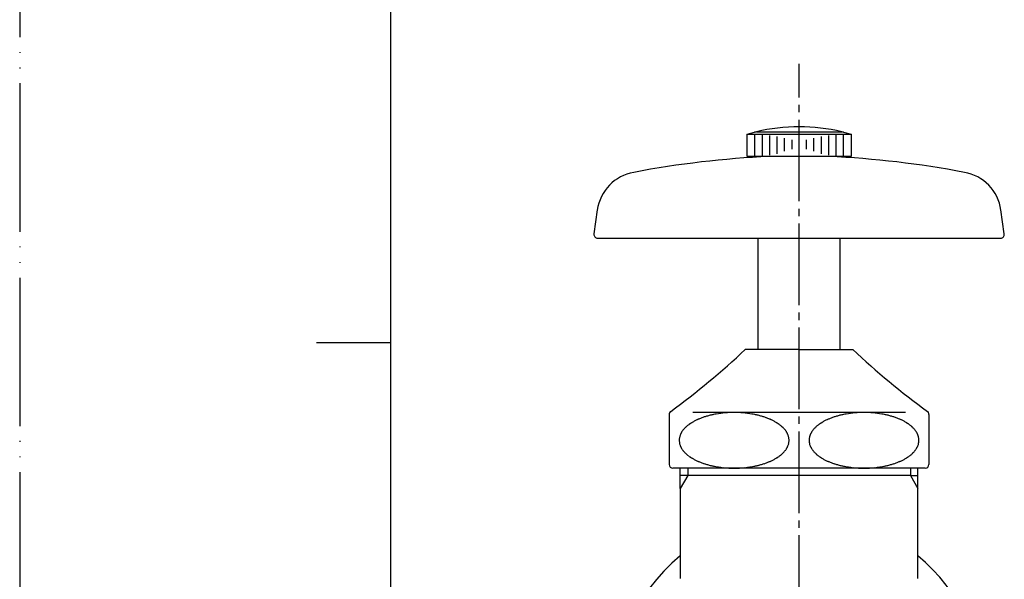
# Model space of a CAD drawing. Units: inches. Extents: x 0 to 420, y 0 to 594.
# Drawn here: x 0 to 133, y 265 to 341 of the extents above; entities that cross this region are included whole.
import ezdxf

# ---------------------------------------------------------------- set-up
doc = ezdxf.new("R2010")
doc.units = ezdxf.units.IN
doc.linetypes.add('DASH_CENTER', pattern=[14, 11, -1, 1, -1])
doc.linetypes.add('PHANTOM', pattern=[13, 10, -1, 0, -1, 0, -1])
doc.layers.add('1', color=7, linetype='Continuous')

# ---------------------------------------------------------------- blocks, each defined once
blk = doc.blocks.new('_J__A4')
at = {"layer": '1', "color": 4, "linetype": 'PHANTOM'}
blk.add_line((0, 297), (0, 0), dxfattribs=at)
at = {"layer": '1', "color": 7, "linetype": 'Continuous'}
for p, q in [((25, 148.5), (25, 287)), ((25, 10), (25, 148.5))]:
    blk.add_line(p, q, dxfattribs=at)
at = {"layer": '1', "color": 2, "linetype": 'Continuous'}
blk.add_line((25, 148.5), (20, 148.5), dxfattribs=at)
blk = doc.blocks.new('Y31-0-20', base_point=(287.95, 314.73))
at = {"layer": '1', "color": 7, "linetype": 'Continuous'}
for p, q in [((89.02, 279.13), (89.02, 280.13)), ((121.02, 279.13), (121.02, 280.13)), ((90.02, 279.13), (89.02, 279.13)), ((89.02, 277.4), (89.02, 279.13)), ((120.02, 279.13), (90.02, 279.13)), ((120.02, 279.13), (121.02, 279.13)), ((121.02, 277.4), (121.02, 279.13)), ((89.02, 277.4), (89.02, 265.28)), ((121.02, 265.28), (121.02, 277.4))]:
    blk.add_line(p, q, dxfattribs=at)
at = {"layer": '1', "color": 2, "linetype": 'Continuous'}
for p, q in [((90.02, 280.13), (90.02, 279.13)), ((120.02, 280.13), (120.02, 279.13)), ((90.02, 279.13), (89.02, 277.4)), ((120.02, 279.13), (121.02, 277.4))]:
    blk.add_line(p, q, dxfattribs=at)
at = {"layer": '1', "color": 7, "linetype": 'Continuous'}
for start, end in [(129.7918, -120), (0, 50.2082)]:
    blk.add_arc((105.02, 249.13), 25, start, end, dxfattribs=at)
blk = doc.blocks.new('21-1C', base_point=(403.5, 256.07))
at = {"layer": '1', "color": 7, "linetype": 'Continuous'}
for p, q in [((77.83, 314.92), (77.38, 311.7)), ((132.67, 311.7), (132.21, 314.92)), ((77.87, 311.13), (132.17, 311.13))]:
    blk.add_line(p, q, dxfattribs=at)
for centre, radius, start, end in [((106.66, 194.76), 127.49, 92.5341, 100.8095), ((103.38, 194.76), 127.49, 79.1905, 87.4659), ((83.77, 314.08), 6, 99.8029, 172), ((126.27, 314.08), 6, 8, 80.1971), ((77.87, 311.63), 0.5, 172, -90), ((132.17, 311.63), 0.5, -90, 8)]:
    blk.add_arc(centre, radius, start, end, dxfattribs=at)
blk = doc.blocks.new('42-1', base_point=(398.36, 272.11))
at = {"layer": '1', "color": 7, "linetype": 'Continuous'}
for p, q in [((98.02, 325.13), (99.02, 325.4)), ((98.02, 325.13), (98.52, 325.13)), ((98.02, 322.13), (98.02, 325.13)), ((98.52, 325.13), (99.02, 325.13)), ((99.02, 325.13), (99.52, 325.13)), ((99.27, 325.46), (105.02, 325.46)), ((99.52, 325.13), (100.02, 325.13)), ((100.02, 325.13), (110.02, 325.13)), ((105.02, 325.46), (110.77, 325.46)), ((110.02, 325.13), (110.52, 325.13)), ((110.52, 325.13), (111.02, 325.13)), ((111.02, 325.4), (112.02, 325.13)), ((111.02, 325.13), (111.52, 325.13)), ((111.52, 325.13), (112.02, 325.13)), ((112.02, 325.13), (112.02, 322.13)), ((112.02, 322.13), (98.02, 322.13))]:
    blk.add_line(p, q, dxfattribs=at)
at = {"layer": '1', "color": 2, "linetype": 'Continuous'}
for p, q in [((99.02, 325.13), (99.02, 322.13)), ((100.02, 325.13), (100.02, 322.13)), ((110.02, 322.13), (110.02, 325.13)), ((111.02, 322.13), (111.02, 325.13)), ((101.02, 324.94), (101.02, 322.3)), ((102.02, 324.83), (102.02, 322.49)), ((103.02, 324.62), (103.02, 322.85)), ((104.02, 324.37), (104.02, 323.11)), ((106.02, 323.11), (106.02, 324.37)), ((107.02, 322.85), (107.02, 324.62)), ((108.02, 322.49), (108.02, 324.83)), ((109.02, 322.3), (109.02, 324.94))]:
    blk.add_line(p, q, dxfattribs=at)
at = {"layer": '1', "color": 7, "linetype": 'Continuous'}
for start, end in [(103.2971, 103.8865), (90, 103.2971), (76.7029, 90), (76.1135, 76.7029)]:
    blk.add_arc((105.02, 301.13), 25, start, end, dxfattribs=at)
blk = doc.blocks.new('36-1-20-M4', base_point=(247.27, -83))
at = {"layer": '1', "color": 7, "linetype": 'Continuous'}
for p, q in [((99.52, 296.13), (99.52, 311.13)), ((110.52, 311.13), (110.52, 296.13))]:
    blk.add_line(p, q, dxfattribs=at)
blk = doc.blocks.new('37-1-20', base_point=(446.87, 199.61))
at = {"layer": '1', "color": 7, "linetype": 'Continuous'}
for p, q in [((99.22, 296.13), (97.77, 296.13)), ((105.02, 296.13), (99.22, 296.13)), ((105.02, 296.13), (112.27, 296.13)), ((87.52, 287.38), (87.52, 280.63)), ((105.02, 287.63), (90.71, 287.63)), ((119.34, 287.63), (105.02, 287.63)), ((122.52, 287.38), (122.52, 280.63)), ((105.02, 280.13), (88.02, 280.13)), ((121.02, 280.13), (105.02, 280.13)), ((122.02, 280.13), (121.02, 280.13))]:
    blk.add_line(p, q, dxfattribs=at)
for centre, radius, start, end in [((28.95, 368.69), 100, -54.0039, -46.5146), ((181.09, 368.69), 100, -133.4854, -125.9961), ((88.02, 287.38), 0.5, 125.9961, 180), ((94.23, 280.25), 7.05, 115.9451, 117.6091), ((94.63, 279.42), 7.96, 114.4727, 115.9451), ((94.53, 279.63), 7.74, 113.7152, 114.4727), ((94.97, 278.64), 8.82, 113.0506, 113.7152), ((94.84, 278.95), 8.48, 111.535, 113.0506), ((95.17, 278.1), 9.4, 110.167, 111.535), ((95.13, 278.21), 9.27, 108.7809, 110.167), ((95.48, 277.18), 10.37, 107.5413, 108.7809), ((95.43, 277.33), 10.21, 106.2822, 107.5413), ((95.77, 276.17), 11.41, 105.0758, 106.2822), ((95.65, 276.61), 10.96, 103.8199, 105.0758), ((95.96, 275.38), 12.23, 102.6937, 103.8199), ((95.84, 275.89), 11.71, 101.5174, 102.6937), ((96.1, 274.62), 13, 99.9042, 101.5174), ((96.24, 273.83), 13.8, 89.8648, 99.9042), ((96.3, 273.83), 13.8, 80.0958, 90.1352), ((96.44, 274.62), 13, 78.4826, 80.0958), ((96.7, 275.89), 11.71, 77.3063, 78.4826), ((96.59, 275.38), 12.23, 76.1801, 77.3063), ((96.89, 276.61), 10.96, 74.9242, 76.1801), ((96.77, 276.17), 11.41, 73.7178, 74.9242), ((97.11, 277.33), 10.21, 72.4587, 73.7178), ((97.06, 277.18), 10.37, 71.2191, 72.4587), ((97.41, 278.21), 9.27, 69.833, 71.2191), ((97.37, 278.1), 9.4, 68.465, 69.833), ((97.71, 278.95), 8.48, 66.9494, 68.465), ((97.57, 278.64), 8.82, 66.2848, 66.9494), ((98.01, 279.63), 7.74, 65.5273, 66.2848), ((97.92, 279.42), 7.96, 64.0549, 65.5273), ((98.32, 280.25), 7.05, 62.3909, 64.0549), ((111.73, 280.25), 7.05, 115.9451, 117.6091), ((112.13, 279.42), 7.96, 114.4727, 115.9451), ((112.03, 279.63), 7.74, 113.7152, 114.4727), ((112.47, 278.64), 8.82, 113.0506, 113.7152), ((112.34, 278.95), 8.48, 111.535, 113.0506), ((112.67, 278.1), 9.4, 110.167, 111.535), ((112.63, 278.21), 9.27, 108.7809, 110.167), ((112.98, 277.18), 10.37, 107.5413, 108.7809), ((112.93, 277.33), 10.21, 106.2822, 107.5413), ((113.27, 276.17), 11.41, 105.0758, 106.2822), ((113.15, 276.61), 10.96, 103.8199, 105.0758), ((113.46, 275.38), 12.23, 102.6937, 103.8199), ((113.34, 275.89), 11.71, 101.5174, 102.6937), ((113.6, 274.62), 13, 99.9042, 101.5174), ((113.74, 273.83), 13.8, 89.8648, 99.9042), ((113.8, 273.83), 13.8, 80.0958, 90.1352), ((113.94, 274.62), 13, 78.4826, 80.0958), ((114.2, 275.89), 11.71, 77.3063, 78.4826), ((114.09, 275.38), 12.23, 76.1801, 77.3063), ((114.39, 276.61), 10.96, 74.9242, 76.1801), ((114.27, 276.17), 11.41, 73.7178, 74.9242), ((114.61, 277.33), 10.21, 72.4587, 73.7178), ((114.56, 277.18), 10.37, 71.2191, 72.4587), ((114.91, 278.21), 9.27, 69.833, 71.2191), ((114.87, 278.1), 9.4, 68.465, 69.833), ((115.21, 278.95), 8.48, 66.9494, 68.465), ((115.07, 278.64), 8.82, 66.2848, 66.9494), ((115.51, 279.63), 7.74, 65.5273, 66.2848), ((115.42, 279.42), 7.96, 64.0549, 65.5273), ((115.82, 280.25), 7.05, 62.3909, 64.0549), ((122.02, 287.38), 0.5, 0, 54.0039), ((91.9, 283.3), 3.19, 139.873, 142.7719), ((92.06, 283.17), 3.39, 137.1441, 139.873), ((92.3, 282.95), 3.72, 134.658, 137.1441), ((92.46, 282.78), 3.95, 133.4862, 134.658), ((92.55, 282.69), 4.07, 132.3512, 133.4862), ((92.72, 282.5), 4.33, 130.0748, 132.3512), ((92.95, 282.23), 4.69, 127.8412, 130.0748), ((93.11, 282.03), 4.94, 125.7223, 127.8412), ((93.41, 281.61), 5.46, 124.7627, 125.7223), ((93.3, 281.76), 5.27, 123.7681, 124.7627), ((93.66, 281.23), 5.91, 122.8814, 123.7681), ((93.53, 281.42), 5.68, 121.9589, 122.8814), ((93.93, 280.79), 6.42, 121.1433, 121.9589), ((93.86, 280.91), 6.29, 119.2796, 121.1433), ((94.21, 280.27), 7.02, 117.6091, 119.2796), ((98.33, 280.27), 7.02, 60.7204, 62.3909), ((98.68, 280.91), 6.29, 58.8567, 60.7204), ((98.62, 280.79), 6.42, 58.0411, 58.8567), ((99.01, 281.42), 5.68, 57.1186, 58.0411), ((98.89, 281.23), 5.91, 56.2319, 57.1186), ((99.24, 281.76), 5.27, 55.2373, 56.2319), ((99.13, 281.61), 5.46, 54.2777, 55.2373), ((99.43, 282.03), 4.94, 52.1588, 54.2777), ((99.59, 282.23), 4.69, 49.9252, 52.1588), ((99.82, 282.5), 4.33, 47.6488, 49.9252), ((99.99, 282.69), 4.07, 46.5138, 47.6488), ((100.08, 282.78), 3.95, 45.342, 46.5138), ((100.24, 282.95), 3.72, 42.8559, 45.342), ((100.49, 283.17), 3.39, 40.127, 42.8559), ((100.64, 283.3), 3.19, 37.2281, 40.127), ((109.4, 283.3), 3.19, 139.873, 142.7719), ((109.56, 283.17), 3.39, 137.1441, 139.873), ((109.8, 282.95), 3.72, 134.658, 137.1441), ((109.96, 282.78), 3.95, 133.4862, 134.658), ((110.05, 282.69), 4.07, 132.3512, 133.4862), ((110.22, 282.5), 4.33, 130.0748, 132.3512), ((110.45, 282.23), 4.69, 127.8412, 130.0748), ((110.61, 282.03), 4.94, 125.7223, 127.8412), ((110.91, 281.61), 5.46, 124.7627, 125.7223), ((110.8, 281.76), 5.27, 123.7681, 124.7627), ((111.16, 281.23), 5.91, 122.8814, 123.7681), ((111.03, 281.42), 5.68, 121.9589, 122.8814), ((111.43, 280.79), 6.42, 121.1433, 121.9589), ((111.36, 280.91), 6.29, 119.2796, 121.1433), ((111.71, 280.27), 7.02, 117.6091, 119.2796), ((115.83, 280.27), 7.02, 60.7204, 62.3909), ((116.18, 280.91), 6.29, 58.8567, 60.7204), ((116.12, 280.79), 6.42, 58.0411, 58.8567), ((116.51, 281.42), 5.68, 57.1186, 58.0411), ((116.39, 281.23), 5.91, 56.2319, 57.1186), ((116.74, 281.76), 5.27, 55.2373, 56.2319), ((116.63, 281.61), 5.46, 54.2777, 55.2373), ((116.93, 282.03), 4.94, 52.1588, 54.2777), ((117.09, 282.23), 4.69, 49.9252, 52.1588), ((117.32, 282.5), 4.33, 47.6488, 49.9252), ((117.49, 282.69), 4.07, 46.5138, 47.6488), ((117.58, 282.78), 3.95, 45.342, 46.5138), ((117.74, 282.95), 3.72, 42.8559, 45.342), ((117.99, 283.17), 3.39, 40.127, 42.8559), ((118.14, 283.3), 3.19, 37.2281, 40.127), ((90.76, 283.88), 1.89, 173.9281, 177.9512), ((90.73, 283.88), 1.86, 177.9512, 179.991), ((90.86, 283.87), 1.99, 168.1858, 173.9281), ((90.94, 283.85), 2.07, 162.6663, 168.1858), ((90.99, 283.83), 2.13, 158.9489, 162.6663), ((91.1, 283.79), 2.24, 155.283, 158.9489), ((91.27, 283.71), 2.43, 153.5958, 155.283), ((91.23, 283.74), 2.38, 151.8715, 153.5958), ((91.43, 283.63), 2.61, 150.2994, 151.8715), ((91.38, 283.66), 2.55, 148.6874, 150.2994), ((91.58, 283.54), 2.79, 145.7392, 148.6874), ((91.71, 283.45), 2.94, 142.7719, 145.7392), ((100.83, 283.45), 2.94, 34.2608, 37.2281), ((100.96, 283.54), 2.79, 31.3126, 34.2608), ((101.17, 283.66), 2.55, 29.7006, 31.3126), ((101.11, 283.63), 2.61, 28.1285, 29.7006), ((101.31, 283.74), 2.38, 26.4042, 28.1285), ((101.27, 283.71), 2.43, 24.717, 26.4042), ((101.44, 283.79), 2.24, 21.0511, 24.717), ((101.55, 283.83), 2.13, 17.3337, 21.0511), ((101.6, 283.85), 2.07, 11.8142, 17.3337), ((101.68, 283.87), 1.99, 6.0719, 11.8142), ((101.78, 283.88), 1.89, 2.0488, 6.0719), ((101.81, 283.88), 1.86, 0.009, 2.0488), ((108.26, 283.88), 1.89, 173.9281, 177.9512), ((108.23, 283.88), 1.86, 177.9512, 179.991), ((108.36, 283.87), 1.99, 168.1858, 173.9281), ((108.44, 283.85), 2.07, 162.6663, 168.1858), ((108.49, 283.83), 2.13, 158.9489, 162.6663), ((108.6, 283.79), 2.24, 155.283, 158.9489), ((108.77, 283.71), 2.43, 153.5958, 155.283), ((108.73, 283.74), 2.38, 151.8715, 153.5958), ((108.93, 283.63), 2.61, 150.2994, 151.8715), ((108.88, 283.66), 2.55, 148.6874, 150.2994), ((109.08, 283.54), 2.79, 145.7392, 148.6874), ((109.21, 283.45), 2.94, 142.7719, 145.7392), ((118.33, 283.45), 2.94, 34.2608, 37.2281), ((118.46, 283.54), 2.79, 31.3126, 34.2608), ((118.67, 283.66), 2.55, 29.7006, 31.3126), ((118.61, 283.63), 2.61, 28.1285, 29.7006), ((118.81, 283.74), 2.38, 26.4042, 28.1285), ((118.77, 283.71), 2.43, 24.717, 26.4042), ((118.94, 283.79), 2.24, 21.0511, 24.717), ((119.05, 283.83), 2.13, 17.3337, 21.0511), ((119.1, 283.85), 2.07, 11.8142, 17.3337), ((119.18, 283.87), 1.99, 6.0719, 11.8142), ((119.28, 283.88), 1.89, 2.0488, 6.0719), ((119.31, 283.88), 1.86, 0.009, 2.0488), ((90.74, 283.88), 1.86, -179.9937, -175.9154), ((90.82, 283.89), 1.94, -175.9154, -172.0042), ((90.87, 283.89), 2, -172.0042, -166.3045), ((90.97, 283.92), 2.11, -166.3045, -160.8846), ((91.01, 283.93), 2.14, -160.8846, -157.0556), ((91.25, 284.04), 2.41, -157.0556, -155.3522), ((91.11, 283.97), 2.25, -155.3522, -153.5266), ((91.41, 284.12), 2.59, -153.5266, -151.9407), ((91.25, 284.03), 2.4, -151.9407, -150.2302), ((91.58, 284.22), 2.79, -150.2302, -148.7566), ((91.47, 284.16), 2.66, -148.7566, -145.67), ((91.83, 284.4), 3.09, -145.67, -142.8411), ((100.72, 284.4), 3.09, -37.1589, -34.33), ((101.07, 284.16), 2.66, -34.33, -31.2434), ((100.96, 284.22), 2.79, -31.2434, -29.7698), ((101.29, 284.03), 2.4, -29.7698, -28.0593), ((101.13, 284.12), 2.59, -28.0593, -26.4734), ((101.43, 283.97), 2.25, -26.4734, -24.6478), ((101.29, 284.04), 2.41, -24.6478, -22.9444), ((101.53, 283.93), 2.14, -22.9444, -19.1154), ((101.57, 283.92), 2.11, -19.1154, -13.6955), ((101.67, 283.89), 2, -13.6955, -7.9958), ((101.73, 283.89), 1.94, -7.9958, -4.0846), ((101.81, 283.88), 1.86, -4.0846, -0.0063), ((108.24, 283.88), 1.86, -179.9937, -175.9154), ((108.32, 283.89), 1.94, -175.9154, -172.0042), ((108.37, 283.89), 2, -172.0042, -166.3045), ((108.47, 283.92), 2.11, -166.3045, -160.8846), ((108.51, 283.93), 2.14, -160.8846, -157.0556), ((108.75, 284.04), 2.41, -157.0556, -155.3522), ((108.61, 283.97), 2.25, -155.3522, -153.5266), ((108.91, 284.12), 2.59, -153.5266, -151.9407), ((108.75, 284.03), 2.4, -151.9407, -150.2302), ((109.08, 284.22), 2.79, -150.2302, -148.7566), ((108.97, 284.16), 2.66, -148.7566, -145.67), ((109.33, 284.4), 3.09, -145.67, -142.8411), ((118.22, 284.4), 3.09, -37.1589, -34.33), ((118.57, 284.16), 2.66, -34.33, -31.2434), ((118.46, 284.22), 2.79, -31.2434, -29.7698), ((118.79, 284.03), 2.4, -29.7698, -28.0593), ((118.63, 284.12), 2.59, -28.0593, -26.4734), ((118.93, 283.97), 2.25, -26.4734, -24.6478), ((118.79, 284.04), 2.41, -24.6478, -22.9444), ((119.03, 283.93), 2.14, -22.9444, -19.1154), ((119.07, 283.92), 2.11, -19.1154, -13.6955), ((119.17, 283.89), 2, -13.6955, -7.9958), ((119.23, 283.89), 1.94, -7.9958, -4.0846), ((119.31, 283.88), 1.86, -4.0846, -0.0063), ((91.79, 284.37), 3.04, -142.8411, -139.8038), ((92.19, 284.71), 3.57, -139.8038, -137.2133), ((92.16, 284.68), 3.52, -137.2133, -134.5888), ((92.83, 285.36), 4.47, -134.5888, -133.5554), ((92.25, 284.75), 3.63, -133.5554, -132.2821), ((93.12, 285.71), 4.93, -132.2821, -131.3453), ((92.65, 285.17), 4.22, -131.3453, -128.8588), ((93.26, 285.94), 5.2, -128.8588, -126.8437), ((93.02, 285.61), 4.79, -126.8437, -124.6551), ((94.12, 287.2), 6.72, -124.6551, -123.8757), ((93.02, 285.57), 4.76, -123.8757, -122.7738), ((94.46, 287.8), 7.41, -122.7738, -122.0664), ((93.22, 285.83), 5.08, -122.0664, -121.0358), ((94.27, 287.57), 7.11, -121.0358, -119.3872), ((93.83, 286.79), 6.22, -119.3872, -117.5015), ((94.7, 288.45), 8.09, -117.5015, -116.0527), ((97.85, 288.45), 8.09, -63.9473, -62.4985), ((98.71, 286.79), 6.22, -62.4985, -60.6128), ((98.27, 287.57), 7.11, -60.6128, -58.9642), ((99.32, 285.83), 5.08, -58.9642, -57.9336), ((98.08, 287.8), 7.41, -57.9336, -57.2262), ((99.52, 285.57), 4.76, -57.2262, -56.1243), ((98.42, 287.2), 6.72, -56.1243, -55.3449), ((99.52, 285.61), 4.79, -55.3449, -53.1563), ((99.28, 285.94), 5.2, -53.1563, -51.1412), ((99.89, 285.17), 4.22, -51.1412, -48.6547), ((99.42, 285.71), 4.93, -48.6547, -47.7179), ((100.3, 284.75), 3.63, -47.7179, -46.4446), ((99.72, 285.36), 4.47, -46.4446, -45.4112), ((100.38, 284.68), 3.52, -45.4112, -42.7867), ((100.35, 284.71), 3.57, -42.7867, -40.1962), ((100.75, 284.37), 3.04, -40.1962, -37.1589), ((109.29, 284.37), 3.04, -142.8411, -139.8038), ((109.69, 284.71), 3.57, -139.8038, -137.2133), ((109.66, 284.68), 3.52, -137.2133, -134.5888), ((110.33, 285.36), 4.47, -134.5888, -133.5554), ((109.75, 284.75), 3.63, -133.5554, -132.2821), ((110.62, 285.71), 4.93, -132.2821, -131.3453), ((110.15, 285.17), 4.22, -131.3453, -128.8588), ((110.76, 285.94), 5.2, -128.8588, -126.8437), ((110.52, 285.61), 4.79, -126.8437, -124.6551), ((111.62, 287.2), 6.72, -124.6551, -123.8757), ((110.52, 285.57), 4.76, -123.8757, -122.7738), ((111.96, 287.8), 7.41, -122.7738, -122.0664), ((110.72, 285.83), 5.08, -122.0664, -121.0358), ((111.77, 287.57), 7.11, -121.0358, -119.3872), ((111.33, 286.79), 6.22, -119.3872, -117.5015), ((112.2, 288.45), 8.09, -117.5015, -116.0527), ((115.35, 288.45), 8.09, -63.9473, -62.4985), ((116.21, 286.79), 6.22, -62.4985, -60.6128), ((115.77, 287.57), 7.11, -60.6128, -58.9642), ((116.82, 285.83), 5.08, -58.9642, -57.9336), ((115.58, 287.8), 7.41, -57.9336, -57.2262), ((117.02, 285.57), 4.76, -57.2262, -56.1243), ((115.92, 287.2), 6.72, -56.1243, -55.3449), ((117.02, 285.61), 4.79, -55.3449, -53.1563), ((116.78, 285.94), 5.2, -53.1563, -51.1412), ((117.39, 285.17), 4.22, -51.1412, -48.6547), ((116.92, 285.71), 4.93, -48.6547, -47.7179), ((117.8, 284.75), 3.63, -47.7179, -46.4446), ((117.22, 285.36), 4.47, -46.4446, -45.4112), ((117.88, 284.68), 3.52, -45.4112, -42.7867), ((117.85, 284.71), 3.57, -42.7867, -40.1962), ((118.25, 284.37), 3.04, -40.1962, -37.1589), ((88.02, 280.63), 0.5, 180, -90), ((94.19, 287.42), 6.95, -116.0527, -114.3651), ((95.79, 290.94), 10.81, -114.3651, -113.8228), ((94.46, 287.93), 7.52, -113.8228, -112.1883), ((95.5, 290.49), 10.29, -112.1883, -110.9393), ((94.75, 288.53), 8.19, -110.9393, -109.3695), ((95.84, 291.63), 11.48, -109.3695, -108.2495), ((95.04, 289.2), 8.91, -108.2495, -106.8075), ((96.17, 292.95), 12.83, -106.8075, -105.7703), ((95.32, 289.91), 9.67, -105.7703, -104.3465), ((96.34, 293.9), 13.79, -104.3465, -103.3482), ((95.52, 290.45), 10.25, -103.3482, -102.0043), ((96.5, 295.08), 14.98, -102.0043, -101.085), ((95.84, 291.68), 11.51, -101.085, -99.2351), ((96.34, 294.78), 14.65, -99.2351, -97.2677), ((96.05, 292.51), 12.37, -97.2677, -95.5202), ((96.31, 295.18), 15.05, -95.5202, -92.1023), ((96.28, 294.33), 14.2, -92.1023, -90.0254), ((96.26, 294.33), 14.2, -89.9746, -87.8977), ((96.23, 295.18), 15.05, -87.8977, -84.4798), ((96.49, 292.51), 12.37, -84.4798, -82.7323), ((96.2, 294.78), 14.65, -82.7323, -80.7649), ((96.71, 291.68), 11.51, -80.7649, -78.915), ((96.04, 295.08), 14.98, -78.915, -77.9957), ((97.02, 290.45), 10.25, -77.9957, -76.6518), ((96.2, 293.9), 13.79, -76.6518, -75.6535), ((97.23, 289.91), 9.67, -75.6535, -74.2297), ((96.37, 292.95), 12.83, -74.2297, -73.1925), ((97.5, 289.2), 8.91, -73.1925, -71.7505), ((96.7, 291.63), 11.48, -71.7505, -70.6305), ((97.79, 288.53), 8.19, -70.6305, -69.0607), ((97.04, 290.49), 10.29, -69.0607, -67.8117), ((98.08, 287.93), 7.52, -67.8117, -66.1772), ((96.75, 290.94), 10.81, -66.1772, -65.6349), ((98.35, 287.42), 6.95, -65.6349, -63.9473), ((111.69, 287.42), 6.95, -116.0527, -114.3651), ((113.29, 290.94), 10.81, -114.3651, -113.8228), ((111.96, 287.93), 7.52, -113.8228, -112.1883), ((113, 290.49), 10.29, -112.1883, -110.9393), ((112.25, 288.53), 8.19, -110.9393, -109.3695), ((113.34, 291.63), 11.48, -109.3695, -108.2495), ((112.54, 289.2), 8.91, -108.2495, -106.8075), ((113.67, 292.95), 12.83, -106.8075, -105.7703), ((112.82, 289.91), 9.67, -105.7703, -104.3465), ((113.84, 293.9), 13.79, -104.3465, -103.3482), ((113.02, 290.45), 10.25, -103.3482, -102.0043), ((114, 295.08), 14.98, -102.0043, -101.085), ((113.34, 291.68), 11.51, -101.085, -99.2351), ((113.84, 294.78), 14.65, -99.2351, -97.2677), ((113.55, 292.51), 12.37, -97.2677, -95.5202), ((113.81, 295.18), 15.05, -95.5202, -92.1023), ((113.78, 294.33), 14.2, -92.1023, -90.0254), ((113.76, 294.33), 14.2, -89.9746, -87.8977), ((113.73, 295.18), 15.05, -87.8977, -84.4798), ((113.99, 292.51), 12.37, -84.4798, -82.7323), ((113.7, 294.78), 14.65, -82.7323, -80.7649), ((114.21, 291.68), 11.51, -80.7649, -78.915), ((113.54, 295.08), 14.98, -78.915, -77.9957), ((114.52, 290.45), 10.25, -77.9957, -76.6518), ((113.7, 293.9), 13.79, -76.6518, -75.6535), ((114.73, 289.91), 9.67, -75.6535, -74.2297), ((113.87, 292.95), 12.83, -74.2297, -73.1925), ((115, 289.2), 8.91, -73.1925, -71.7505), ((114.2, 291.63), 11.48, -71.7505, -70.6305), ((115.29, 288.53), 8.19, -70.6305, -69.0607), ((114.54, 290.49), 10.29, -69.0607, -67.8117), ((115.58, 287.93), 7.52, -67.8117, -66.1772), ((114.25, 290.94), 10.81, -66.1772, -65.6349), ((115.85, 287.42), 6.95, -65.6349, -63.9473), ((122.02, 280.63), 0.5, -90, 0)]:
    blk.add_arc(centre, radius, start, end, dxfattribs=at)

msp = doc.modelspace()

# ---------------------------------------------------------------- linework, layer by layer
at = {"color": 2, "linetype": 'DASH_CENTER'}
msp.add_line((105.021, 148.091), (105.021, 334.623), dxfattribs=at)

# ---------------------------------------------------------------- block references
for name, p in [('Y31-0-20', (287.946, 314.731)), ('21-1C', (403.501, 256.071))]:
    msp.add_blockref(name, p)
at = {"layer": '1', "xscale": 2, "yscale": 2, "zscale": 2}
msp.add_blockref('_J__A4', (0, 0), dxfattribs=at)
at = {"layer": '1'}
for name, p in [('37-1-20', (446.867, 199.612)), ('42-1', (398.364, 272.108)), ('36-1-20-M4', (247.274, -83.001))]:
    msp.add_blockref(name, p, dxfattribs=at)

doc.saveas('drawing.dxf')
